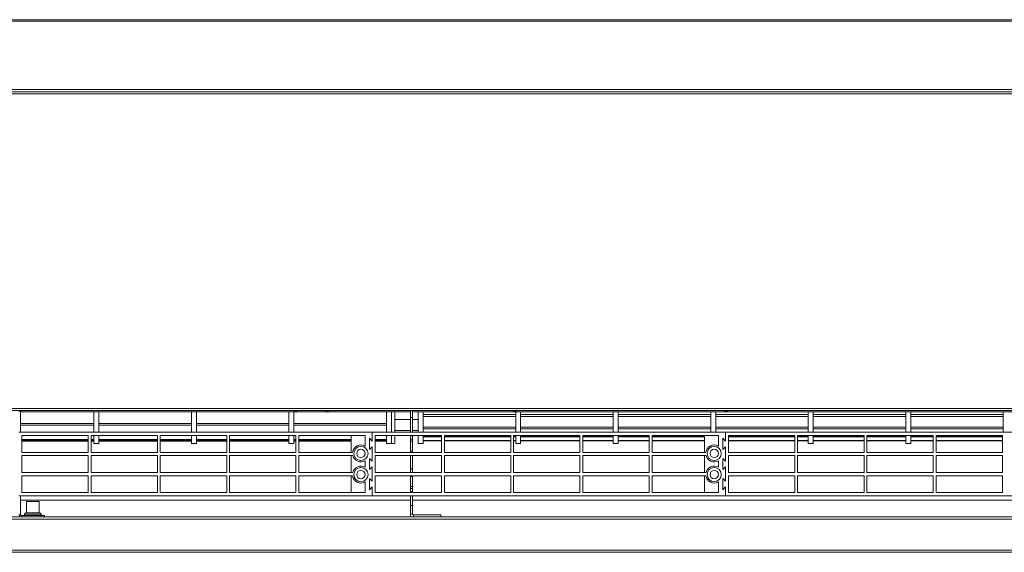
# Model space of a CAD drawing. Units: millimetres. Extents: x -4129 to 14948, y -4570 to 7108.
# Drawn here: x -3162 to -2465, y 828 to 1205 of the extents above; entities that cross this region are included whole.
import ezdxf

# ---------------------------------------------------------------- set-up
doc = ezdxf.new("R2010")
doc.units = ezdxf.units.MM
doc.layers.add('Flowair1', color=7, linetype='Continuous')

msp = doc.modelspace()

# ---------------------------------------------------------------- linework, layer by layer
at = {"layer": 'Flowair1', "color": 7, "linetype": 'Continuous', "lineweight": 15}
for p, q in [((-3367.93, 1205.29), (-1945.43, 1205.29)), ((-3367.93, 1204.18), (-1945.43, 1204.18)), ((-1926.43, 1154.29), (-3386.93, 1154.29)), ((-1926.43, 1152.69), (-3386.93, 1152.69)), ((-3367.93, 1155.98), (-1945.43, 1155.98)), ((-3387.93, 930.15), (-1925.43, 930.15)), ((-3387.93, 928.55), (-1925.43, 928.55)), ((-3161.44, 928.28), (-3162.44, 928.28)), ((-3161.44, 928.55), (-3161.44, 928.28)), ((-3161.44, 913.28), (-3161.44, 928.28)), ((-3161.44, 927.64), (-2885.43, 927.64)), ((-3161.44, 927.64), (-2885.43, 927.64)), ((-3109.43, 913.28), (-3109.43, 927.64)), ((-3105.93, 913.28), (-3105.93, 927.64)), ((-3040.43, 913.28), (-3040.43, 927.64)), ((-3036.93, 913.28), (-3036.93, 927.64)), ((-2971.43, 913.28), (-2971.43, 927.64)), ((-2967.93, 913.28), (-2967.93, 927.64)), ((-2967.43, 928.55), (-2967.43, 928.5)), ((-2967.43, 928.5), (-2965.43, 928.5)), ((-2965.43, 928.5), (-2965.43, 928.55)), ((-2945.43, 928.55), (-2945.43, 928.5)), ((-2945.43, 928.5), (-2943.43, 928.5)), ((-2943.43, 928.5), (-2943.43, 928.55)), ((-2902.43, 913.28), (-2902.43, 927.64)), ((-2898.93, 913.28), (-2898.93, 927.64)), ((-2896.43, 913.28), (-2896.43, 927.64)), ((-2885.43, 923.79), (-2885.43, 928.55)), ((-2883.93, 928.55), (-2883.93, 923.79)), ((-2883.93, 927.64), (-2162.44, 927.64)), ((-2883.93, 927.64), (-2162.44, 927.64)), ((-2879.93, 927.64), (-2879.93, 913.28)), ((-2876.43, 927.53), (-2876.43, 913.28)), ((-2812.44, 928.27), (-2812.44, 928.55)), ((-2810.44, 928.27), (-2812.44, 928.27)), ((-2810.93, 913.28), (-2810.93, 927.53)), ((-2810.44, 928.55), (-2810.44, 928.27)), ((-2807.43, 913.28), (-2807.43, 927.53)), ((-2741.93, 913.28), (-2741.93, 927.53)), ((-2738.43, 913.28), (-2738.43, 927.53)), ((-2672.93, 913.28), (-2672.93, 927.53)), ((-2669.43, 913.28), (-2669.43, 927.53)), ((-2662.94, 928.27), (-2662.94, 928.55)), ((-2660.94, 928.27), (-2662.94, 928.27)), ((-2660.94, 928.55), (-2660.94, 928.27)), ((-2603.93, 913.28), (-2603.93, 927.53)), ((-2600.43, 913.28), (-2600.43, 927.53)), ((-2534.93, 913.28), (-2534.93, 927.53)), ((-2531.43, 913.28), (-2531.43, 927.53)), ((-2465.93, 913.28), (-2465.93, 927.53)), ((-2896.43, 922.18), (-2885.43, 922.18)), ((-2883.93, 923.79), (-2885.43, 923.79)), ((-2885.43, 913.28), (-2885.43, 923.79)), ((-2883.93, 913.28), (-2883.93, 923.79)), ((-2883.93, 922.18), (-2879.93, 922.18)), ((-2876.43, 925.75), (-2810.93, 925.75)), ((-2876.43, 924.41), (-2810.93, 924.41)), ((-2807.43, 925.75), (-2741.93, 925.75)), ((-2807.43, 924.41), (-2741.93, 924.41)), ((-2738.43, 925.75), (-2672.93, 925.75)), ((-2738.43, 924.41), (-2672.93, 924.41)), ((-2669.43, 925.75), (-2603.93, 925.75)), ((-2669.43, 924.41), (-2603.93, 924.41)), ((-2600.43, 925.75), (-2534.93, 925.75)), ((-2600.43, 924.41), (-2534.93, 924.41)), ((-2531.43, 925.75), (-2465.93, 925.75)), ((-2531.43, 924.41), (-2465.93, 924.41)), ((-2912.44, 913.28), (-3162.44, 913.28)), ((-3161.44, 919.5), (-3109.43, 919.5)), ((-3161.44, 918.38), (-3109.43, 918.38)), ((-3105.93, 919.5), (-3040.43, 919.5)), ((-3105.93, 918.38), (-3040.43, 918.38)), ((-3036.93, 919.5), (-2971.43, 919.5)), ((-3036.93, 918.38), (-2971.43, 918.38)), ((-2967.93, 919.5), (-2902.43, 919.5)), ((-2967.93, 918.38), (-2902.43, 918.38)), ((-2662.44, 913.28), (-2912.44, 913.28)), ((-2912.44, 913.28), (-2912.44, 907.03)), ((-2896.43, 914.55), (-2885.43, 914.55)), ((-2883.93, 914.55), (-2879.93, 914.55)), ((-2876.43, 916.75), (-2810.93, 916.75)), ((-2876.43, 915.75), (-2810.93, 915.75)), ((-2807.43, 916.75), (-2741.93, 916.75)), ((-2807.43, 915.75), (-2741.93, 915.75)), ((-2738.43, 916.75), (-2672.93, 916.75)), ((-2738.43, 915.75), (-2672.93, 915.75)), ((-2669.43, 916.75), (-2603.93, 916.75)), ((-2669.43, 915.75), (-2603.93, 915.75)), ((-2662.44, 907.03), (-2662.44, 913.28)), ((-2412.44, 913.28), (-2662.44, 913.28)), ((-2600.43, 916.75), (-2534.93, 916.75)), ((-2600.43, 915.75), (-2534.93, 915.75)), ((-2531.43, 916.75), (-2465.93, 916.75)), ((-2531.43, 915.75), (-2465.93, 915.75)), ((-3113.44, 911.03), (-3160.44, 911.03)), ((-3160.44, 911.03), (-3160.44, 899.03)), ((-3160.44, 908.08), (-3113.44, 908.08)), ((-3160.44, 907.76), (-3113.44, 907.76)), ((-3160.44, 907.05), (-3113.44, 907.05)), ((-3113.44, 899.03), (-3113.44, 911.03)), ((-3064.44, 911.03), (-3111.44, 911.03)), ((-3111.44, 911.03), (-3111.44, 899.03)), ((-3111.44, 908.08), (-3109.43, 908.08)), ((-3111.44, 907.76), (-3109.43, 907.76)), ((-3111.44, 907.05), (-3109.43, 907.05)), ((-3109.43, 905.27), (-3109.43, 911.03)), ((-3105.93, 905.27), (-3105.93, 911.03)), ((-3105.93, 908.08), (-3064.44, 908.08)), ((-3105.93, 907.76), (-3064.44, 907.76)), ((-3105.93, 907.05), (-3064.44, 907.05)), ((-3064.44, 899.03), (-3064.44, 911.03)), ((-3015.44, 911.03), (-3062.44, 911.03)), ((-3062.44, 911.03), (-3062.44, 899.03)), ((-3062.44, 908.08), (-3040.43, 908.08)), ((-3062.44, 907.76), (-3040.43, 907.76)), ((-3062.44, 907.05), (-3040.43, 907.05)), ((-3040.43, 905.27), (-3040.43, 911.03)), ((-3036.93, 905.27), (-3036.93, 911.03)), ((-3036.93, 908.08), (-3015.44, 908.08)), ((-3036.93, 907.76), (-3015.44, 907.76)), ((-3036.93, 907.05), (-3015.44, 907.05)), ((-3015.44, 899.03), (-3015.44, 911.03)), ((-2966.44, 911.03), (-3013.44, 911.03)), ((-3013.44, 911.03), (-3013.44, 899.03)), ((-3013.44, 908.08), (-2971.43, 908.08)), ((-3013.44, 907.76), (-2971.43, 907.76)), ((-3013.44, 907.05), (-2971.43, 907.05)), ((-2971.43, 905.27), (-2971.43, 911.03)), ((-2967.93, 905.27), (-2967.93, 911.03)), ((-2967.93, 908.08), (-2966.44, 908.08)), ((-2967.93, 907.76), (-2966.44, 907.76)), ((-2967.93, 907.05), (-2966.44, 907.05)), ((-2966.44, 899.03), (-2966.44, 911.03)), ((-2917.43, 911.03), (-2964.44, 911.03)), ((-2964.44, 911.03), (-2964.44, 899.03)), ((-2964.44, 908.08), (-2927.44, 908.08)), ((-2964.44, 907.76), (-2927.44, 907.76)), ((-2964.44, 907.05), (-2927.44, 907.05)), ((-2927.44, 911.03), (-2927.44, 899.03)), ((-2917.43, 903.47), (-2917.43, 911.03)), ((-2914.44, 909.03), (-2914.44, 901.03)), ((-2912.44, 907.03), (-2914.44, 909.03)), ((-2863.44, 911.03), (-2910.44, 911.03)), ((-2910.44, 911.03), (-2910.44, 899.03)), ((-2910.44, 908.08), (-2902.43, 908.08)), ((-2910.44, 907.76), (-2902.43, 907.76)), ((-2910.44, 907.05), (-2902.43, 907.05)), ((-2902.43, 905.27), (-2902.43, 911.03)), ((-2898.93, 905.27), (-2898.93, 911.03)), ((-2896.43, 905.27), (-2896.43, 911.03)), ((-2885.43, 910.69), (-2885.43, 911.03)), ((-2885.43, 910.69), (-2883.93, 910.69)), ((-2885.43, 908.37), (-2885.43, 910.69)), ((-2885.43, 908.37), (-2883.93, 908.37)), ((-2885.43, 906.97), (-2885.43, 908.37)), ((-2883.93, 906.97), (-2885.43, 906.97)), ((-2885.43, 899.97), (-2885.43, 906.97)), ((-2883.93, 910.69), (-2883.93, 911.03)), ((-2883.93, 910.69), (-2883.93, 908.37)), ((-2883.93, 908.37), (-2883.93, 906.97)), ((-2883.93, 899.97), (-2883.93, 906.97)), ((-2879.93, 911.03), (-2879.93, 905.27)), ((-2876.43, 911.03), (-2876.43, 905.27)), ((-2876.43, 910.52), (-2863.44, 910.52)), ((-2876.43, 909.92), (-2863.44, 909.92)), ((-2876.43, 907.37), (-2863.44, 907.37)), ((-2876.43, 907.19), (-2863.44, 907.19)), ((-2863.44, 899.03), (-2863.44, 911.03)), ((-2814.44, 911.03), (-2861.44, 911.03)), ((-2861.44, 911.03), (-2861.44, 899.03)), ((-2861.44, 910.52), (-2814.44, 910.52)), ((-2861.44, 909.92), (-2814.44, 909.92)), ((-2861.44, 907.37), (-2814.44, 907.37)), ((-2861.44, 907.19), (-2814.44, 907.19)), ((-2814.44, 899.03), (-2814.44, 911.03)), ((-2765.44, 911.03), (-2812.44, 911.03)), ((-2812.44, 911.03), (-2812.44, 899.03)), ((-2812.44, 910.52), (-2810.93, 910.52)), ((-2812.44, 909.92), (-2810.93, 909.92)), ((-2812.44, 907.37), (-2810.93, 907.37)), ((-2812.44, 907.19), (-2810.93, 907.19)), ((-2810.93, 905.27), (-2810.93, 911.03)), ((-2807.43, 905.27), (-2807.43, 911.03)), ((-2807.43, 910.52), (-2765.44, 910.52)), ((-2807.43, 909.92), (-2765.44, 909.92)), ((-2807.43, 907.37), (-2765.44, 907.37)), ((-2807.43, 907.19), (-2765.44, 907.19)), ((-2765.44, 899.03), (-2765.44, 911.03)), ((-2716.44, 911.03), (-2763.44, 911.03)), ((-2763.44, 911.03), (-2763.44, 899.03)), ((-2763.44, 910.52), (-2741.93, 910.52)), ((-2763.44, 909.92), (-2741.93, 909.92)), ((-2763.44, 907.37), (-2741.93, 907.37)), ((-2763.44, 907.19), (-2741.93, 907.19)), ((-2741.93, 905.27), (-2741.93, 911.03)), ((-2738.43, 905.27), (-2738.43, 911.03)), ((-2738.43, 910.52), (-2716.44, 910.52)), ((-2738.43, 909.92), (-2716.44, 909.92)), ((-2738.43, 907.37), (-2716.44, 907.37)), ((-2738.43, 907.19), (-2716.44, 907.19)), ((-2716.44, 899.03), (-2716.44, 911.03)), ((-2667.43, 911.03), (-2714.44, 911.03)), ((-2714.44, 911.03), (-2714.44, 899.03)), ((-2714.44, 910.52), (-2677.44, 910.52)), ((-2714.44, 909.92), (-2677.44, 909.92)), ((-2714.44, 907.37), (-2677.44, 907.37)), ((-2714.44, 907.19), (-2677.44, 907.19)), ((-2677.44, 911.03), (-2677.44, 899.03)), ((-2667.43, 903.47), (-2667.43, 911.03)), ((-2662.44, 907.03), (-2664.44, 909.03)), ((-2664.44, 909.03), (-2664.44, 901.03)), ((-2613.44, 911.03), (-2660.44, 911.03)), ((-2660.44, 911.03), (-2660.44, 899.03)), ((-2660.44, 910.52), (-2613.44, 910.52)), ((-2660.44, 909.92), (-2613.44, 909.92)), ((-2660.44, 907.37), (-2613.44, 907.37)), ((-2660.44, 907.19), (-2613.44, 907.19)), ((-2613.44, 899.03), (-2613.44, 911.03)), ((-2564.44, 911.03), (-2611.44, 911.03)), ((-2611.44, 911.03), (-2611.44, 899.03)), ((-2611.44, 910.52), (-2603.93, 910.52)), ((-2611.44, 909.92), (-2603.93, 909.92)), ((-2611.44, 907.37), (-2603.93, 907.37)), ((-2611.44, 907.19), (-2603.93, 907.19)), ((-2603.93, 905.27), (-2603.93, 911.03)), ((-2600.43, 905.27), (-2600.43, 911.03)), ((-2600.43, 910.52), (-2564.44, 910.52)), ((-2600.43, 909.92), (-2564.44, 909.92)), ((-2600.43, 907.37), (-2564.44, 907.37)), ((-2600.43, 907.19), (-2564.44, 907.19)), ((-2564.44, 899.03), (-2564.44, 911.03)), ((-2515.44, 911.03), (-2562.44, 911.03)), ((-2562.44, 911.03), (-2562.44, 899.03)), ((-2562.44, 910.52), (-2534.93, 910.52)), ((-2562.44, 909.92), (-2534.93, 909.92)), ((-2562.44, 907.37), (-2534.93, 907.37)), ((-2562.44, 907.19), (-2534.93, 907.19)), ((-2534.93, 905.27), (-2534.93, 911.03)), ((-2531.43, 905.27), (-2531.43, 911.03)), ((-2531.43, 910.52), (-2515.44, 910.52)), ((-2531.43, 909.92), (-2515.44, 909.92)), ((-2531.43, 907.37), (-2515.44, 907.37)), ((-2531.43, 907.19), (-2515.44, 907.19)), ((-2515.44, 899.03), (-2515.44, 911.03)), ((-2466.44, 911.03), (-2513.44, 911.03)), ((-2513.44, 911.03), (-2513.44, 899.03)), ((-2513.44, 910.52), (-2466.44, 910.52)), ((-2513.44, 909.92), (-2466.44, 909.92)), ((-2513.44, 907.37), (-2466.44, 907.37)), ((-2513.44, 907.19), (-2466.44, 907.19)), ((-2466.44, 899.03), (-2466.44, 911.03)), ((-3160.44, 899.03), (-3113.44, 899.03)), ((-3111.44, 899.03), (-3064.44, 899.03)), ((-3109.43, 905.27), (-3105.93, 905.27)), ((-3062.44, 899.03), (-3015.44, 899.03)), ((-3040.43, 905.27), (-3036.93, 905.27)), ((-3013.44, 899.03), (-2966.44, 899.03)), ((-2971.43, 905.27), (-2967.93, 905.27)), ((-2964.44, 899.03), (-2926.39, 899.03)), ((-2914.44, 901.03), (-2912.44, 903.03)), ((-2912.44, 903.03), (-2912.44, 892.78)), ((-2910.44, 899.03), (-2863.44, 899.03)), ((-2902.43, 905.27), (-2898.93, 905.27)), ((-2898.93, 905.27), (-2896.43, 905.27)), ((-2885.43, 899.97), (-2883.93, 899.97)), ((-2885.43, 899.03), (-2885.43, 899.97)), ((-2883.93, 899.97), (-2883.93, 899.03)), ((-2879.93, 905.27), (-2876.43, 905.27)), ((-2861.44, 899.03), (-2814.44, 899.03)), ((-2812.44, 899.03), (-2765.44, 899.03)), ((-2810.93, 905.27), (-2807.43, 905.27)), ((-2763.44, 899.03), (-2716.44, 899.03)), ((-2741.93, 905.27), (-2738.43, 905.27)), ((-2714.44, 899.03), (-2676.39, 899.03)), ((-2664.44, 901.03), (-2662.44, 903.03)), ((-2662.44, 892.78), (-2662.44, 903.03)), ((-2660.44, 899.03), (-2613.44, 899.03)), ((-2611.44, 899.03), (-2564.44, 899.03)), ((-2603.93, 905.27), (-2600.43, 905.27)), ((-2562.44, 899.03), (-2515.44, 899.03)), ((-2534.93, 905.27), (-2531.43, 905.27)), ((-2513.44, 899.03), (-2466.44, 899.03)), ((-3160.44, 896.78), (-3160.44, 884.78)), ((-3113.44, 896.78), (-3160.44, 896.78)), ((-3113.44, 884.78), (-3113.44, 896.78)), ((-3111.44, 896.78), (-3111.44, 884.78)), ((-3064.44, 896.78), (-3111.44, 896.78)), ((-3064.44, 884.78), (-3064.44, 896.78)), ((-3062.44, 896.78), (-3062.44, 884.78)), ((-3015.44, 896.78), (-3062.44, 896.78)), ((-3015.44, 884.78), (-3015.44, 896.78)), ((-3013.44, 896.78), (-3013.44, 884.78)), ((-2966.44, 896.78), (-3013.44, 896.78)), ((-2966.44, 884.78), (-2966.44, 896.78)), ((-2926.24, 896.78), (-2964.44, 896.78)), ((-2964.44, 896.78), (-2964.44, 884.78)), ((-2927.44, 896.78), (-2927.44, 884.78)), ((-2917.43, 888.47), (-2917.43, 893.08)), ((-2914.44, 894.78), (-2914.44, 886.78)), ((-2912.44, 892.78), (-2914.44, 894.78)), ((-2910.44, 896.78), (-2910.44, 884.78)), ((-2863.44, 896.78), (-2910.44, 896.78)), ((-2885.43, 887.3), (-2885.43, 896.78)), ((-2883.93, 896.78), (-2883.93, 887.3)), ((-2863.44, 884.78), (-2863.44, 896.78)), ((-2861.44, 896.78), (-2861.44, 884.78)), ((-2814.44, 896.78), (-2861.44, 896.78)), ((-2814.44, 884.78), (-2814.44, 896.78)), ((-2812.44, 896.78), (-2812.44, 884.78)), ((-2765.44, 896.78), (-2812.44, 896.78)), ((-2765.44, 884.78), (-2765.44, 896.78)), ((-2763.44, 896.78), (-2763.44, 884.78)), ((-2716.44, 896.78), (-2763.44, 896.78)), ((-2716.44, 884.78), (-2716.44, 896.78)), ((-2676.24, 896.78), (-2714.44, 896.78)), ((-2714.44, 896.78), (-2714.44, 884.78)), ((-2677.44, 896.78), (-2677.44, 884.78)), ((-2667.43, 888.47), (-2667.43, 893.08)), ((-2662.44, 892.78), (-2664.44, 894.78)), ((-2664.44, 894.78), (-2664.44, 886.78)), ((-2660.44, 896.78), (-2660.44, 884.78)), ((-2613.44, 896.78), (-2660.44, 896.78)), ((-2613.44, 884.78), (-2613.44, 896.78)), ((-2611.44, 896.78), (-2611.44, 884.78)), ((-2564.44, 896.78), (-2611.44, 896.78)), ((-2564.44, 884.78), (-2564.44, 896.78)), ((-2562.44, 896.78), (-2562.44, 884.78)), ((-2515.44, 896.78), (-2562.44, 896.78)), ((-2515.44, 884.78), (-2515.44, 896.78)), ((-2513.44, 896.78), (-2513.44, 884.78)), ((-2466.44, 896.78), (-2513.44, 896.78)), ((-2466.44, 884.78), (-2466.44, 896.78)), ((-2914.44, 886.78), (-2912.44, 888.78)), ((-2912.44, 888.78), (-2912.44, 878.53)), ((-2883.93, 887.3), (-2885.43, 887.3)), ((-2885.43, 884.78), (-2885.43, 887.3)), ((-2883.93, 884.78), (-2883.93, 887.3)), ((-2664.44, 886.78), (-2662.44, 888.78)), ((-2662.44, 878.53), (-2662.44, 888.78)), ((-3160.44, 884.78), (-3113.44, 884.78)), ((-3113.44, 882.53), (-3160.44, 882.53)), ((-3160.44, 882.53), (-3160.44, 870.53)), ((-3113.44, 870.53), (-3113.44, 882.53)), ((-3111.44, 884.78), (-3064.44, 884.78)), ((-3064.44, 882.53), (-3111.44, 882.53)), ((-3111.44, 882.53), (-3111.44, 870.53)), ((-3064.44, 870.53), (-3064.44, 882.53)), ((-3062.44, 884.78), (-3015.44, 884.78)), ((-3015.44, 882.53), (-3062.44, 882.53)), ((-3062.44, 882.53), (-3062.44, 870.53)), ((-3015.44, 870.53), (-3015.44, 882.53)), ((-3013.44, 884.78), (-2966.44, 884.78)), ((-2966.44, 882.53), (-3013.44, 882.53)), ((-3013.44, 882.53), (-3013.44, 870.53)), ((-2966.44, 870.53), (-2966.44, 882.53)), ((-2964.44, 884.78), (-2926.24, 884.78)), ((-2926.39, 882.53), (-2964.44, 882.53)), ((-2964.44, 882.53), (-2964.44, 870.53)), ((-2927.44, 882.53), (-2927.44, 870.53)), ((-2917.43, 870.53), (-2917.43, 878.08)), ((-2914.44, 880.53), (-2914.44, 872.53)), ((-2912.44, 878.53), (-2914.44, 880.53)), ((-2910.44, 884.78), (-2863.44, 884.78)), ((-2863.44, 882.53), (-2910.44, 882.53)), ((-2910.44, 882.53), (-2910.44, 870.53)), ((-2885.43, 881.87), (-2885.43, 882.53)), ((-2883.93, 881.87), (-2885.43, 881.87)), ((-2885.43, 874.87), (-2885.43, 881.87)), ((-2883.93, 882.53), (-2883.93, 881.87)), ((-2883.93, 874.87), (-2883.93, 881.87)), ((-2863.44, 870.53), (-2863.44, 882.53)), ((-2861.44, 884.78), (-2814.44, 884.78)), ((-2814.44, 882.53), (-2861.44, 882.53)), ((-2861.44, 882.53), (-2861.44, 870.53)), ((-2814.44, 870.53), (-2814.44, 882.53)), ((-2812.44, 884.78), (-2765.44, 884.78)), ((-2765.44, 882.53), (-2812.44, 882.53)), ((-2812.44, 882.53), (-2812.44, 870.53)), ((-2765.44, 870.53), (-2765.44, 882.53)), ((-2763.44, 884.78), (-2716.44, 884.78)), ((-2716.44, 882.53), (-2763.44, 882.53)), ((-2763.44, 882.53), (-2763.44, 870.53)), ((-2716.44, 870.53), (-2716.44, 882.53)), ((-2714.44, 884.78), (-2676.24, 884.78)), ((-2676.39, 882.53), (-2714.44, 882.53)), ((-2714.44, 882.53), (-2714.44, 870.53)), ((-2677.44, 882.53), (-2677.44, 870.53)), ((-2667.43, 870.53), (-2667.43, 878.08)), ((-2662.44, 878.53), (-2664.44, 880.53)), ((-2664.44, 880.53), (-2664.44, 872.53)), ((-2660.44, 884.78), (-2613.44, 884.78)), ((-2613.44, 882.53), (-2660.44, 882.53)), ((-2660.44, 882.53), (-2660.44, 870.53)), ((-2613.44, 870.53), (-2613.44, 882.53)), ((-2611.44, 884.78), (-2564.44, 884.78)), ((-2564.44, 882.53), (-2611.44, 882.53)), ((-2611.44, 882.53), (-2611.44, 870.53)), ((-2564.44, 870.53), (-2564.44, 882.53)), ((-2562.44, 884.78), (-2515.44, 884.78)), ((-2515.44, 882.53), (-2562.44, 882.53)), ((-2562.44, 882.53), (-2562.44, 870.53)), ((-2515.44, 870.53), (-2515.44, 882.53)), ((-2513.44, 884.78), (-2466.44, 884.78)), ((-2466.44, 882.53), (-2513.44, 882.53)), ((-2513.44, 882.53), (-2513.44, 870.53)), ((-2466.44, 870.53), (-2466.44, 882.53)), ((-2914.44, 872.53), (-2912.44, 874.53)), ((-2912.44, 874.53), (-2912.44, 868.28)), ((-2885.43, 874.87), (-2883.93, 874.87)), ((-2885.43, 873.34), (-2885.43, 874.87)), ((-2883.93, 873.34), (-2885.43, 873.34)), ((-2885.43, 870.97), (-2885.43, 873.34)), ((-2883.93, 870.97), (-2885.43, 870.97)), ((-2885.43, 870.53), (-2885.43, 870.97)), ((-2883.93, 874.87), (-2883.93, 873.34)), ((-2883.93, 873.34), (-2883.93, 870.97)), ((-2883.93, 870.53), (-2883.93, 870.97)), ((-2664.44, 872.53), (-2662.44, 874.53)), ((-2662.44, 868.28), (-2662.44, 874.53)), ((-3162.44, 868.28), (-2912.44, 868.28)), ((-3161.44, 854.88), (-3161.44, 868.28)), ((-3161.44, 865.08), (-2885.43, 865.08)), ((-3160.44, 870.53), (-3113.44, 870.53)), ((-3157.09, 864.28), (-3157.09, 856.28)), ((-3157.09, 864.28), (-3148.19, 864.28)), ((-3148.19, 856.28), (-3148.19, 864.28)), ((-3111.44, 870.53), (-3064.44, 870.53)), ((-3062.44, 870.53), (-3015.44, 870.53)), ((-3013.44, 870.53), (-2966.44, 870.53)), ((-2964.44, 870.53), (-2917.43, 870.53)), ((-2912.44, 868.28), (-2662.44, 868.28)), ((-2910.44, 870.53), (-2863.44, 870.53)), ((-2885.43, 861.31), (-2885.43, 868.28)), ((-2883.93, 861.31), (-2883.93, 868.28)), ((-2883.93, 865.08), (-2397.93, 865.08)), ((-2861.44, 870.53), (-2814.44, 870.53)), ((-2812.44, 870.53), (-2765.44, 870.53)), ((-2763.44, 870.53), (-2716.44, 870.53)), ((-2714.44, 870.53), (-2667.43, 870.53)), ((-2662.44, 868.28), (-2412.44, 868.28)), ((-2660.44, 870.53), (-2613.44, 870.53)), ((-2611.44, 870.53), (-2564.44, 870.53)), ((-2562.44, 870.53), (-2515.44, 870.53)), ((-2513.44, 870.53), (-2466.44, 870.53)), ((-2885.43, 861.31), (-2883.93, 861.31)), ((-2885.43, 855.38), (-2885.43, 861.31)), ((-2883.93, 861.31), (-2883.93, 855.38)), ((-3387.93, 853.28), (-1925.43, 853.28)), ((-3387.93, 851.68), (-1925.43, 851.68)), ((-3162.44, 854.88), (-3161.44, 854.88)), ((-3160.84, 853.28), (-3160.84, 854.28)), ((-3160.84, 854.28), (-3144.43, 854.28)), ((-3158.64, 855.28), (-3158.64, 854.28)), ((-3146.64, 855.28), (-3158.64, 855.28)), ((-3157.64, 856.28), (-3147.64, 856.28)), ((-3146.64, 854.28), (-3146.64, 855.28)), ((-3144.43, 853.28), (-3144.43, 854.28)), ((-2883.93, 855.38), (-2885.43, 855.38)), ((-2885.43, 855.38), (-2885.43, 853.28)), ((-2883.33, 854.78), (-2883.33, 853.28)), ((-2863.93, 854.78), (-2883.33, 854.78)), ((-2863.93, 853.28), (-2863.93, 854.78)), ((-3387.93, 829.88), (-1925.43, 829.88)), ((-3387.93, 828.28), (-1925.43, 828.28))]:
    msp.add_line(p, q, dxfattribs=at)
for centre, radius in [((-2920.44, 898.28), 5), ((-2920.44, 898.28), 3), ((-2670.44, 898.28), 5), ((-2670.44, 898.28), 3), ((-2920.44, 883.28), 5), ((-2920.44, 883.28), 3), ((-2670.44, 883.28), 5), ((-2670.44, 883.28), 3)]:
    msp.add_circle(centre, radius, dxfattribs=at)
for centre, radius, start, end in [((-2920.44, 898.28), 6, 60, 172.81924), ((-2670.44, 898.28), 6, 60, 172.81924), ((-2920.44, 898.28), 6, 194.47751, 300), ((-2670.44, 898.28), 6, 194.47751, 300), ((-2920.44, 883.28), 6, 60, 165.52249), ((-2670.44, 883.28), 6, 60, 165.52249), ((-2920.44, 883.28), 6, 187.18076, 300), ((-2670.44, 883.28), 6, 187.18076, 300), ((-3160.84, 854.88), 1.6, 180, 270), ((-3160.84, 854.88), 0.6, 180, 270), ((-3157.64, 855.28), 1, 90, 180), ((-3147.64, 855.28), 1, 0, 90), ((-2883.33, 855.38), 0.6, 180, 270)]:
    msp.add_arc(centre, radius, start, end, dxfattribs=at)

doc.saveas('drawing.dxf')
